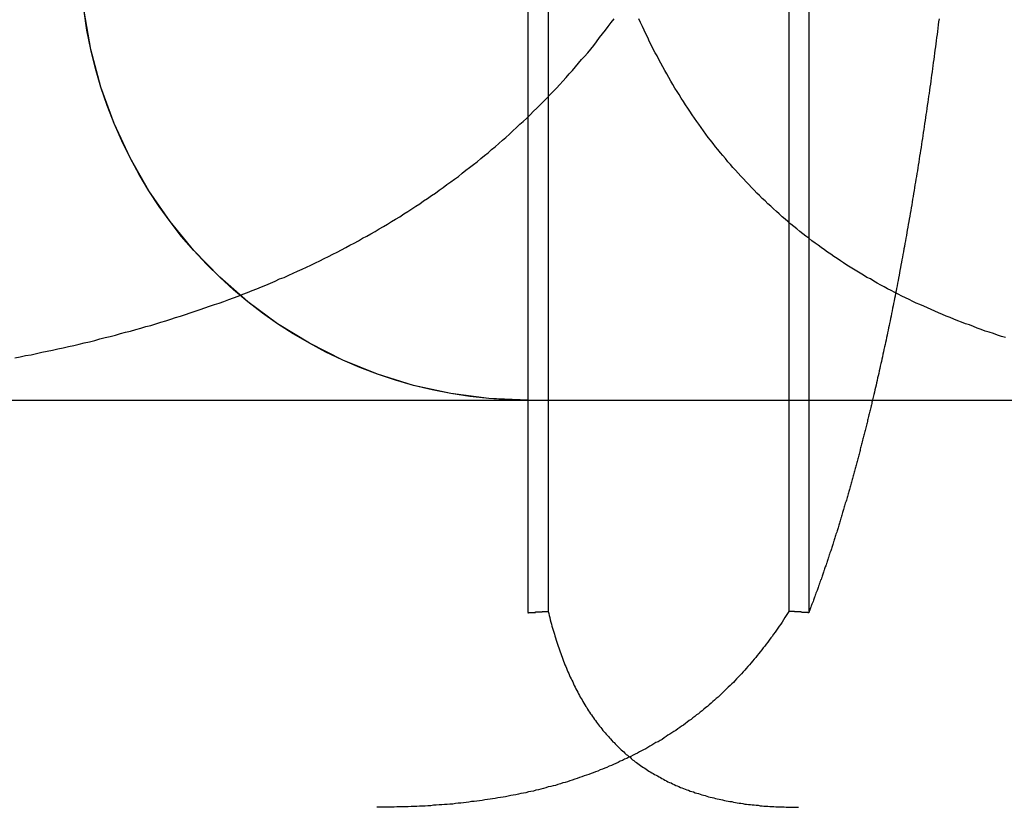
# Model space of a CAD drawing. Extents: x -130 to 130, y -316 to 248.
# Drawn here: x -7 to -5, y 130 to 132 of the extents above; entities that cross this region are included whole.
import ezdxf

# ---------------------------------------------------------------- set-up
doc = ezdxf.new("R2010")
doc.units = 0
doc.header["$LTSCALE"] = 20
doc.linetypes.add('VERDECKT', pattern=[0.375, 0.25, -0.125])
doc.layers.get('0').update_dxf_attribs({"linetype": 'CONTINUOUS'})
doc.layers.add('STEMPEL', color=3, linetype='CONTINUOUS')

# ---------------------------------------------------------------- blocks, each defined once
blk = doc.blocks.new('A$CF3659A4F')
at = {"color": 1, "linetype": 'VERDECKT', "extrusion": (0, 1, -2e-16)}
for p, q in [((-6, 120.86726), (-6, 118.47839)), ((-5.95047, 120.87407), (-5.95047, 118.48134)), ((-5.35884, 120.87407), (-5.35884, 118.48134)), ((-5.31039, 120.86726), (-5.31039, 118.47839))]:
    blk.add_line(p, q, dxfattribs=at)
at = {"color": 3, "linetype": 'CONTINUOUS', "extrusion": (0, 1, -2e-16)}
blk.add_line((-38.3622, 119), (38.05966, 119), dxfattribs=at)
at = {"color": 1}
for points in [[(-4.99025, 119.937, 0), (-4.99122, 119.93, 0), (-4.9922, 119.922, 0), (-4.99318, 119.914, 0), (-4.99417, 119.906, 0), (-4.99516, 119.899, 0), (-4.99615, 119.891, 0), (-4.99715, 119.883, 0), (-4.99816, 119.876, 0), (-4.99916, 119.868, 0), (-5.00017, 119.86, 0), (-5.00119, 119.853, 0), (-5.00221, 119.845, 0), (-5.00323, 119.837, 0), (-5.00425, 119.83, 0), (-5.00528, 119.822, 0), (-5.00632, 119.815, 0), (-5.00735, 119.807, 0), (-5.0084, 119.799, 0), (-5.00944, 119.792, 0), (-5.01049, 119.784, 0), (-5.01154, 119.777, 0), (-5.0126, 119.769, 0), (-5.01366, 119.762, 0), (-5.01472, 119.754, 0), (-5.01579, 119.747, 0), (-5.01686, 119.739, 0), (-5.01793, 119.732, 0), (-5.01901, 119.724, 0), (-5.02009, 119.717, 0), (-5.02118, 119.709, 0), (-5.02227, 119.702, 0), (-5.02336, 119.695, 0), (-5.02445, 119.687, 0), (-5.02555, 119.68, 0), (-5.02665, 119.672, 0), (-5.02776, 119.665, 0), (-5.02886, 119.658, 0), (-5.02998, 119.65, 0), (-5.03109, 119.643, 0), (-5.03221, 119.636, 0), (-5.03333, 119.629, 0), (-5.03445, 119.621, 0), (-5.03557, 119.614, 0), (-5.0367, 119.607, 0), (-5.03783, 119.6, 0), (-5.03897, 119.593, 0), (-5.0401, 119.585, 0), (-5.04124, 119.578, 0), (-5.04239, 119.571, 0), (-5.04353, 119.564, 0), (-5.04468, 119.557, 0), (-5.04583, 119.55, 0), (-5.04698, 119.543, 0), (-5.04813, 119.536, 0), (-5.04929, 119.529, 0), (-5.05045, 119.522, 0), (-5.05161, 119.515, 0), (-5.05278, 119.508, 0), (-5.05394, 119.501, 0), (-5.05511, 119.494, 0), (-5.05628, 119.487, 0), (-5.05745, 119.48, 0), (-5.05863, 119.473, 0), (-5.05981, 119.466, 0), (-5.06099, 119.459, 0), (-5.06217, 119.452, 0), (-5.06335, 119.445, 0), (-5.06453, 119.439, 0), (-5.06572, 119.432, 0), (-5.06691, 119.425, 0), (-5.0681, 119.418, 0), (-5.06929, 119.412, 0), (-5.07048, 119.405, 0), (-5.07168, 119.398, 0), (-5.07288, 119.392, 0), (-5.07407, 119.385, 0), (-5.07527, 119.378, 0), (-5.07648, 119.372, 0), (-5.07768, 119.365, 0), (-5.07888, 119.358, 0), (-5.08009, 119.352, 0), (-5.08129, 119.345, 0), (-5.0825, 119.339, 0), (-5.08371, 119.332, 0), (-5.08492, 119.326, 0), (-5.08613, 119.319, 0), (-5.08735, 119.313, 0), (-5.08856, 119.307, 0), (-5.08977, 119.3, 0), (-5.09099, 119.294, 0), (-5.09221, 119.288, 0), (-5.09343, 119.281, 0), (-5.09464, 119.275, 0), (-5.09586, 119.269, 0), (-5.09708, 119.263, 0), (-5.0983, 119.256, 0), (-5.09953, 119.25, 0), (-5.10075, 119.244, 0), (-5.10197, 119.238, 0), (-5.10319, 119.232, 0), (-5.10442, 119.226, 0), (-5.10564, 119.22, 0), (-5.10687, 119.213, 0), (-5.10809, 119.207, 0), (-5.10932, 119.201, 0), (-5.11055, 119.195, 0), (-5.11177, 119.189, 0), (-5.113, 119.184, 0), (-5.11423, 119.178, 0), (-5.11545, 119.172, 0), (-5.11669, 119.166, 0), (-5.11792, 119.16, 0), (-5.11917, 119.154, 0), (-5.12041, 119.148, 0), (-5.12167, 119.142, 0), (-5.12292, 119.137, 0), (-5.12419, 119.131, 0), (-5.12545, 119.125, 0), (-5.12672, 119.119, 0), (-5.128, 119.113, 0), (-5.12928, 119.107, 0), (-5.13057, 119.101, 0), (-5.13186, 119.095, 0), (-5.13316, 119.09, 0), (-5.13446, 119.084, 0), (-5.13577, 119.078, 0), (-5.13708, 119.072, 0), (-5.13839, 119.066, 0), (-5.13971, 119.06, 0), (-5.14104, 119.055, 0), (-5.14236, 119.049, 0), (-5.1437, 119.043, 0), (-5.14504, 119.037, 0), (-5.14638, 119.031, 0), (-5.14773, 119.026, 0), (-5.14908, 119.02, 0), (-5.15043, 119.014, 0)], [(-7.26069, 119.104, 0), (-7.24736, 119.107, 0), (-7.23405, 119.11, 0), (-7.22078, 119.112, 0), (-7.20755, 119.115, 0), (-7.19434, 119.118, 0), (-7.18117, 119.121, 0), (-7.16803, 119.123, 0), (-7.15493, 119.126, 0), (-7.14187, 119.129, 0), (-7.12886, 119.132, 0), (-7.11589, 119.135, 0), (-7.10296, 119.138, 0), (-7.09008, 119.141, 0), (-7.07723, 119.144, 0), (-7.06444, 119.147, 0), (-7.05168, 119.151, 0), (-7.03897, 119.154, 0), (-7.0263, 119.157, 0), (-7.01367, 119.16, 0), (-7.00109, 119.164, 0), (-6.98855, 119.167, 0), (-6.97605, 119.17, 0), (-6.9636, 119.174, 0), (-6.95119, 119.177, 0), (-6.93882, 119.181, 0), (-6.9265, 119.184, 0), (-6.91422, 119.188, 0), (-6.90198, 119.192, 0), (-6.88979, 119.195, 0), (-6.87764, 119.199, 0), (-6.86553, 119.203, 0), (-6.85347, 119.207, 0), (-6.84144, 119.211, 0), (-6.82947, 119.215, 0), (-6.81753, 119.219, 0), (-6.80564, 119.223, 0), (-6.79379, 119.227, 0), (-6.78198, 119.231, 0), (-6.77022, 119.235, 0), (-6.7585, 119.239, 0), (-6.74683, 119.243, 0), (-6.73519, 119.248, 0), (-6.7236, 119.252, 0), (-6.71206, 119.256, 0), (-6.70055, 119.261, 0), (-6.68909, 119.265, 0), (-6.67768, 119.27, 0), (-6.6663, 119.274, 0), (-6.65497, 119.279, 0), (-6.64368, 119.283, 0), (-6.63244, 119.288, 0), (-6.62123, 119.293, 0), (-6.61008, 119.298, 0), (-6.59896, 119.302, 0), (-6.58789, 119.307, 0), (-6.57686, 119.312, 0), (-6.56587, 119.317, 0), (-6.55493, 119.322, 0), (-6.54403, 119.327, 0), (-6.53317, 119.332, 0), (-6.52236, 119.338, 0), (-6.51159, 119.343, 0), (-6.50086, 119.348, 0), (-6.49018, 119.353, 0), (-6.47954, 119.359, 0), (-6.46894, 119.364, 0), (-6.45838, 119.37, 0), (-6.44787, 119.375, 0), (-6.4374, 119.381, 0), (-6.42698, 119.386, 0), (-6.41659, 119.392, 0), (-6.40625, 119.398, 0), (-6.39596, 119.403, 0), (-6.3857, 119.409, 0), (-6.37549, 119.415, 0), (-6.36533, 119.421, 0), (-6.3552, 119.427, 0), (-6.34512, 119.433, 0), (-6.33508, 119.439, 0), (-6.32509, 119.445, 0), (-6.31514, 119.451, 0), (-6.30523, 119.458, 0), (-6.29536, 119.464, 0), (-6.28554, 119.47, 0), (-6.27576, 119.477, 0), (-6.26602, 119.483, 0), (-6.25633, 119.49, 0), (-6.24668, 119.496, 0), (-6.23707, 119.503, 0), (-6.22751, 119.509, 0), (-6.21799, 119.516, 0), (-6.20851, 119.523, 0), (-6.19907, 119.53, 0), (-6.18968, 119.537, 0), (-6.18033, 119.543, 0), (-6.17103, 119.55, 0), (-6.16176, 119.558, 0), (-6.15254, 119.565, 0), (-6.14337, 119.572, 0), (-6.13423, 119.579, 0), (-6.12514, 119.586, 0), (-6.11609, 119.594, 0), (-6.10709, 119.601, 0), (-6.09813, 119.608, 0), (-6.08923, 119.616, 0), (-6.08037, 119.623, 0), (-6.07158, 119.631, 0), (-6.06283, 119.639, 0), (-6.05413, 119.646, 0), (-6.04549, 119.654, 0), (-6.0369, 119.662, 0), (-6.02836, 119.67, 0), (-6.01988, 119.678, 0), (-6.01144, 119.685, 0), (-6.00306, 119.693, 0), (-5.99473, 119.701, 0), (-5.98645, 119.71, 0), (-5.97822, 119.718, 0), (-5.97004, 119.726, 0), (-5.96191, 119.734, 0), (-5.95383, 119.742, 0), (-5.94581, 119.751, 0), (-5.93783, 119.759, 0), (-5.9299, 119.767, 0), (-5.92202, 119.776, 0), (-5.9142, 119.784, 0), (-5.90642, 119.793, 0), (-5.89869, 119.802, 0), (-5.89101, 119.81, 0), (-5.88338, 119.819, 0), (-5.87579, 119.828, 0), (-5.86826, 119.837, 0), (-5.86078, 119.845, 0), (-5.85334, 119.854, 0), (-5.84595, 119.863, 0), (-5.83861, 119.872, 0), (-5.83132, 119.881, 0), (-5.82407, 119.891, 0), (-5.81688, 119.9, 0), (-5.80973, 119.909, 0), (-5.80262, 119.918, 0), (-5.79557, 119.928, 0), (-5.78856, 119.937, 0)], [(-4.8268, 119.154, 0), (-4.83685, 119.157, 0), (-4.84686, 119.16, 0), (-4.85682, 119.164, 0), (-4.86672, 119.167, 0), (-4.87659, 119.17, 0), (-4.8864, 119.174, 0), (-4.89617, 119.177, 0), (-4.90589, 119.181, 0), (-4.91556, 119.185, 0), (-4.92518, 119.188, 0), (-4.93476, 119.192, 0), (-4.94429, 119.195, 0), (-4.95377, 119.199, 0), (-4.96321, 119.203, 0), (-4.9726, 119.207, 0), (-4.98194, 119.211, 0), (-4.99124, 119.215, 0), (-5.00048, 119.219, 0), (-5.00968, 119.223, 0), (-5.01884, 119.227, 0), (-5.02794, 119.231, 0), (-5.037, 119.235, 0), (-5.04602, 119.239, 0), (-5.05498, 119.243, 0), (-5.0639, 119.248, 0), (-5.07278, 119.252, 0), (-5.0816, 119.256, 0), (-5.09038, 119.261, 0), (-5.09912, 119.265, 0), (-5.1078, 119.27, 0), (-5.11644, 119.274, 0), (-5.12504, 119.279, 0), (-5.13358, 119.283, 0), (-5.14208, 119.288, 0), (-5.15054, 119.293, 0), (-5.15895, 119.298, 0), (-5.16731, 119.302, 0), (-5.17562, 119.307, 0), (-5.18389, 119.312, 0), (-5.19212, 119.317, 0), (-5.2003, 119.322, 0), (-5.20843, 119.327, 0), (-5.21651, 119.332, 0), (-5.22455, 119.338, 0), (-5.23255, 119.343, 0), (-5.24049, 119.348, 0), (-5.2484, 119.353, 0), (-5.25625, 119.359, 0), (-5.26406, 119.364, 0), (-5.27183, 119.37, 0), (-5.27954, 119.375, 0), (-5.28722, 119.381, 0), (-5.29485, 119.386, 0), (-5.30243, 119.392, 0), (-5.30996, 119.398, 0), (-5.31746, 119.403, 0), (-5.3249, 119.409, 0), (-5.3323, 119.415, 0), (-5.33966, 119.421, 0), (-5.34697, 119.427, 0), (-5.35423, 119.433, 0), (-5.36145, 119.439, 0), (-5.36862, 119.445, 0), (-5.37575, 119.451, 0), (-5.38284, 119.458, 0), (-5.38987, 119.464, 0), (-5.39687, 119.47, 0), (-5.40382, 119.477, 0), (-5.41072, 119.483, 0), (-5.41758, 119.49, 0), (-5.42439, 119.496, 0), (-5.43116, 119.503, 0), (-5.43789, 119.509, 0), (-5.44456, 119.516, 0), (-5.4512, 119.523, 0), (-5.45779, 119.53, 0), (-5.46433, 119.537, 0), (-5.47084, 119.544, 0), (-5.47729, 119.551, 0), (-5.4837, 119.558, 0), (-5.49007, 119.565, 0), (-5.49639, 119.572, 0), (-5.50267, 119.579, 0), (-5.50891, 119.586, 0), (-5.5151, 119.594, 0), (-5.52124, 119.601, 0), (-5.52734, 119.608, 0), (-5.53339, 119.616, 0), (-5.53939, 119.623, 0), (-5.54533, 119.631, 0), (-5.55123, 119.639, 0), (-5.55708, 119.646, 0), (-5.56287, 119.654, 0), (-5.56862, 119.662, 0), (-5.57432, 119.67, 0), (-5.57997, 119.678, 0), (-5.58557, 119.685, 0), (-5.59112, 119.693, 0), (-5.59662, 119.701, 0), (-5.60207, 119.71, 0), (-5.60748, 119.718, 0), (-5.61284, 119.726, 0), (-5.61815, 119.734, 0), (-5.62341, 119.742, 0), (-5.62863, 119.751, 0), (-5.63379, 119.759, 0), (-5.63892, 119.767, 0), (-5.64399, 119.776, 0), (-5.64902, 119.784, 0), (-5.654, 119.793, 0), (-5.65894, 119.802, 0), (-5.66383, 119.81, 0), (-5.66867, 119.819, 0), (-5.67347, 119.828, 0), (-5.67822, 119.837, 0), (-5.68293, 119.846, 0), (-5.6876, 119.854, 0), (-5.69221, 119.863, 0), (-5.69679, 119.872, 0), (-5.70132, 119.881, 0), (-5.70581, 119.891, 0), (-5.71025, 119.9, 0), (-5.71465, 119.909, 0), (-5.719, 119.918, 0), (-5.72331, 119.928, 0), (-5.72758, 119.937, 0)], [(-5.15043, 119.014, 0), (-5.15118, 119.011, 0), (-5.15192, 119.008, 0), (-5.15267, 119.004, 0), (-5.15342, 119.001, 0), (-5.15417, 118.998, 0), (-5.15492, 118.995, 0), (-5.15567, 118.992, 0), (-5.15642, 118.989, 0), (-5.15718, 118.986, 0), (-5.15793, 118.982, 0), (-5.15869, 118.979, 0), (-5.15945, 118.976, 0), (-5.16021, 118.973, 0), (-5.16097, 118.97, 0), (-5.16173, 118.967, 0), (-5.16249, 118.964, 0), (-5.16326, 118.96, 0), (-5.16402, 118.957, 0), (-5.16479, 118.954, 0), (-5.16556, 118.951, 0), (-5.16633, 118.948, 0), (-5.1671, 118.945, 0), (-5.16787, 118.942, 0), (-5.16865, 118.939, 0), (-5.16942, 118.936, 0), (-5.1702, 118.932, 0), (-5.17097, 118.929, 0), (-5.17175, 118.926, 0), (-5.17253, 118.923, 0), (-5.17331, 118.92, 0), (-5.17409, 118.917, 0), (-5.17488, 118.914, 0), (-5.17566, 118.911, 0), (-5.17644, 118.908, 0), (-5.17723, 118.905, 0), (-5.17802, 118.902, 0), (-5.17881, 118.898, 0), (-5.1796, 118.895, 0), (-5.18039, 118.892, 0), (-5.18118, 118.889, 0), (-5.18197, 118.886, 0), (-5.18277, 118.883, 0), (-5.18356, 118.88, 0), (-5.18436, 118.877, 0), (-5.18516, 118.874, 0), (-5.18596, 118.871, 0), (-5.18676, 118.868, 0), (-5.18756, 118.865, 0), (-5.18836, 118.862, 0), (-5.18916, 118.859, 0), (-5.18997, 118.856, 0), (-5.19077, 118.853, 0), (-5.19158, 118.85, 0), (-5.19239, 118.847, 0), (-5.19319, 118.844, 0), (-5.194, 118.841, 0), (-5.19481, 118.838, 0), (-5.19563, 118.835, 0), (-5.19644, 118.832, 0), (-5.19725, 118.829, 0), (-5.19807, 118.826, 0), (-5.19888, 118.823, 0), (-5.1997, 118.82, 0), (-5.20052, 118.817, 0), (-5.20134, 118.814, 0), (-5.20216, 118.811, 0), (-5.20298, 118.808, 0), (-5.2038, 118.805, 0), (-5.20462, 118.802, 0), (-5.20544, 118.799, 0), (-5.20627, 118.796, 0), (-5.20709, 118.793, 0), (-5.20792, 118.79, 0), (-5.20875, 118.787, 0), (-5.20958, 118.784, 0), (-5.2104, 118.781, 0), (-5.21123, 118.778, 0), (-5.21207, 118.776, 0), (-5.2129, 118.773, 0), (-5.21373, 118.77, 0), (-5.21456, 118.767, 0), (-5.2154, 118.764, 0), (-5.21623, 118.761, 0), (-5.21707, 118.758, 0), (-5.21791, 118.755, 0), (-5.21875, 118.752, 0), (-5.21959, 118.749, 0), (-5.22043, 118.747, 0), (-5.22127, 118.744, 0), (-5.22211, 118.741, 0), (-5.22295, 118.738, 0), (-5.22379, 118.735, 0), (-5.22464, 118.732, 0), (-5.22548, 118.729, 0), (-5.22633, 118.727, 0), (-5.22718, 118.724, 0), (-5.22802, 118.721, 0), (-5.22887, 118.718, 0), (-5.22972, 118.715, 0), (-5.23057, 118.712, 0), (-5.23142, 118.71, 0), (-5.23227, 118.707, 0), (-5.23312, 118.704, 0), (-5.23398, 118.701, 0), (-5.23483, 118.698, 0), (-5.23569, 118.696, 0), (-5.23654, 118.693, 0), (-5.2374, 118.69, 0), (-5.23825, 118.687, 0), (-5.23911, 118.684, 0), (-5.23997, 118.682, 0), (-5.24083, 118.679, 0), (-5.24169, 118.676, 0), (-5.24255, 118.673, 0), (-5.24341, 118.671, 0), (-5.24427, 118.668, 0), (-5.24514, 118.665, 0), (-5.246, 118.662, 0), (-5.24686, 118.66, 0), (-5.24773, 118.657, 0), (-5.24859, 118.654, 0), (-5.24946, 118.652, 0), (-5.25033, 118.649, 0), (-5.25119, 118.646, 0), (-5.25206, 118.643, 0), (-5.25293, 118.641, 0), (-5.2538, 118.638, 0), (-5.25467, 118.635, 0), (-5.25554, 118.633, 0), (-5.25641, 118.63, 0), (-5.25728, 118.627, 0), (-5.25815, 118.625, 0), (-5.25903, 118.622, 0), (-5.2599, 118.62, 0), (-5.26077, 118.617, 0), (-5.26165, 118.614, 0), (-5.26252, 118.612, 0), (-5.2634, 118.609, 0), (-5.26428, 118.606, 0), (-5.26515, 118.604, 0), (-5.26603, 118.601, 0), (-5.26691, 118.599, 0), (-5.26779, 118.596, 0), (-5.26866, 118.593, 0), (-5.26954, 118.591, 0), (-5.27042, 118.588, 0), (-5.2713, 118.586, 0), (-5.27218, 118.583, 0), (-5.27306, 118.581, 0), (-5.27395, 118.578, 0), (-5.27483, 118.575, 0), (-5.27571, 118.573, 0), (-5.27659, 118.57, 0), (-5.27748, 118.568, 0), (-5.27836, 118.565, 0), (-5.27924, 118.563, 0), (-5.28013, 118.56, 0), (-5.28101, 118.558, 0), (-5.2819, 118.555, 0), (-5.28279, 118.553, 0), (-5.28367, 118.55, 0), (-5.28456, 118.548, 0), (-5.28544, 118.545, 0), (-5.28633, 118.543, 0), (-5.28722, 118.54, 0), (-5.28811, 118.538, 0), (-5.289, 118.535, 0), (-5.28988, 118.533, 0), (-5.29077, 118.531, 0), (-5.29166, 118.528, 0), (-5.29255, 118.526, 0), (-5.29344, 118.523, 0), (-5.29433, 118.521, 0), (-5.29522, 118.518, 0), (-5.29611, 118.516, 0), (-5.297, 118.514, 0), (-5.29789, 118.511, 0), (-5.29879, 118.509, 0), (-5.29968, 118.506, 0), (-5.30057, 118.504, 0), (-5.30146, 118.502, 0), (-5.30235, 118.499, 0), (-5.30325, 118.497, 0), (-5.30414, 118.495, 0), (-5.30503, 118.492, 0), (-5.30592, 118.49, 0), (-5.30682, 118.488, 0), (-5.30771, 118.485, 0), (-5.30861, 118.483, 0), (-5.3095, 118.481, 0), (-5.31039, 118.478, 0)], [(-5.35884, 118.481, 0), (-5.36217, 118.476, 0), (-5.36552, 118.471, 0), (-5.36889, 118.466, 0), (-5.37228, 118.461, 0), (-5.37569, 118.455, 0), (-5.37913, 118.45, 0), (-5.38258, 118.445, 0), (-5.38605, 118.44, 0), (-5.38954, 118.435, 0), (-5.39305, 118.43, 0), (-5.39658, 118.425, 0), (-5.40013, 118.42, 0), (-5.4037, 118.416, 0), (-5.40729, 118.411, 0), (-5.4109, 118.406, 0), (-5.41453, 118.401, 0), (-5.41819, 118.396, 0), (-5.42186, 118.392, 0), (-5.42555, 118.387, 0), (-5.42927, 118.382, 0), (-5.433, 118.378, 0), (-5.43675, 118.373, 0), (-5.44053, 118.368, 0), (-5.44432, 118.364, 0), (-5.44814, 118.359, 0), (-5.45198, 118.355, 0), (-5.45583, 118.35, 0), (-5.45971, 118.346, 0), (-5.46361, 118.341, 0), (-5.46753, 118.337, 0), (-5.47147, 118.333, 0), (-5.47543, 118.328, 0), (-5.47941, 118.324, 0), (-5.48341, 118.32, 0), (-5.48743, 118.316, 0), (-5.49148, 118.311, 0), (-5.49554, 118.307, 0), (-5.49963, 118.303, 0), (-5.50373, 118.299, 0), (-5.50786, 118.295, 0), (-5.51201, 118.291, 0), (-5.51618, 118.287, 0), (-5.52037, 118.283, 0), (-5.52458, 118.279, 0), (-5.52882, 118.275, 0), (-5.53307, 118.271, 0), (-5.53735, 118.267, 0), (-5.54164, 118.263, 0), (-5.54596, 118.26, 0), (-5.5503, 118.256, 0), (-5.55466, 118.252, 0), (-5.55904, 118.248, 0), (-5.56345, 118.245, 0), (-5.56787, 118.241, 0), (-5.57232, 118.237, 0), (-5.57679, 118.234, 0), (-5.58128, 118.23, 0), (-5.58579, 118.227, 0), (-5.59032, 118.223, 0), (-5.59487, 118.22, 0), (-5.59945, 118.216, 0), (-5.60405, 118.213, 0), (-5.60867, 118.209, 0), (-5.61331, 118.206, 0), (-5.61797, 118.202, 0), (-5.62265, 118.199, 0), (-5.62736, 118.196, 0), (-5.63209, 118.193, 0), (-5.63684, 118.189, 0), (-5.64161, 118.186, 0), (-5.6464, 118.183, 0), (-5.65122, 118.18, 0), (-5.65606, 118.177, 0), (-5.66092, 118.174, 0), (-5.6658, 118.171, 0), (-5.6707, 118.167, 0), (-5.67563, 118.164, 0), (-5.68058, 118.161, 0), (-5.68555, 118.159, 0), (-5.69054, 118.156, 0), (-5.69556, 118.153, 0), (-5.70059, 118.15, 0), (-5.70565, 118.147, 0), (-5.71073, 118.144, 0), (-5.71584, 118.141, 0), (-5.72096, 118.139, 0), (-5.72611, 118.136, 0), (-5.73129, 118.133, 0), (-5.73648, 118.131, 0), (-5.7417, 118.128, 0), (-5.74694, 118.125, 0), (-5.7522, 118.123, 0), (-5.75748, 118.12, 0), (-5.76279, 118.118, 0), (-5.76812, 118.115, 0), (-5.77347, 118.113, 0), (-5.77885, 118.11, 0), (-5.78424, 118.108, 0), (-5.78966, 118.105, 0), (-5.79511, 118.103, 0), (-5.80057, 118.101, 0), (-5.80606, 118.098, 0), (-5.81157, 118.096, 0), (-5.81711, 118.094, 0), (-5.82267, 118.092, 0), (-5.82825, 118.089, 0), (-5.83385, 118.087, 0), (-5.83948, 118.085, 0), (-5.84513, 118.083, 0), (-5.8508, 118.081, 0), (-5.8565, 118.079, 0), (-5.86222, 118.077, 0), (-5.86795, 118.075, 0), (-5.87371, 118.073, 0), (-5.87948, 118.071, 0), (-5.88527, 118.069, 0), (-5.89108, 118.067, 0), (-5.89691, 118.065, 0), (-5.90276, 118.063, 0), (-5.90862, 118.061, 0), (-5.91451, 118.06, 0), (-5.92041, 118.058, 0), (-5.92633, 118.056, 0), (-5.93228, 118.054, 0), (-5.93823, 118.053, 0), (-5.94421, 118.051, 0), (-5.95021, 118.05, 0), (-5.95622, 118.048, 0), (-5.96226, 118.046, 0), (-5.96831, 118.045, 0), (-5.97438, 118.043, 0), (-5.98047, 118.042, 0), (-5.98657, 118.04, 0), (-5.9927, 118.039, 0), (-5.99884, 118.038, 0), (-6.00501, 118.036, 0), (-6.01119, 118.035, 0), (-6.01738, 118.034, 0), (-6.0236, 118.032, 0), (-6.02984, 118.031, 0), (-6.03609, 118.03, 0), (-6.04236, 118.029, 0), (-6.04865, 118.027, 0), (-6.05496, 118.026, 0), (-6.06129, 118.025, 0), (-6.06763, 118.024, 0), (-6.07399, 118.023, 0), (-6.08037, 118.022, 0), (-6.08677, 118.021, 0), (-6.09319, 118.02, 0), (-6.09962, 118.019, 0), (-6.10608, 118.018, 0), (-6.11255, 118.017, 0), (-6.11903, 118.016, 0), (-6.12554, 118.015, 0), (-6.13207, 118.014, 0), (-6.13861, 118.014, 0), (-6.14517, 118.013, 0), (-6.15175, 118.012, 0), (-6.15834, 118.011, 0), (-6.16496, 118.01, 0), (-6.17159, 118.01, 0), (-6.17824, 118.009, 0), (-6.18491, 118.008, 0), (-6.19159, 118.008, 0), (-6.19829, 118.007, 0), (-6.20501, 118.007, 0), (-6.21175, 118.006, 0), (-6.21851, 118.006, 0), (-6.22528, 118.005, 0), (-6.23207, 118.005, 0), (-6.23888, 118.004, 0), (-6.24571, 118.004, 0), (-6.25255, 118.003, 0), (-6.25941, 118.003, 0), (-6.26629, 118.003, 0), (-6.27319, 118.002, 0), (-6.2801, 118.002, 0), (-6.28703, 118.002, 0), (-6.29398, 118.001, 0), (-6.30095, 118.001, 0), (-6.30793, 118.001, 0), (-6.31493, 118.001, 0), (-6.32195, 118.001, 0), (-6.32899, 118, 0), (-6.33604, 118, 0), (-6.34311, 118, 0), (-6.3502, 118, 0), (-6.35731, 118, 0), (-6.36443, 118, 0), (-6.37157, 118, 0)], [(-6, 118.478, 0), (-5.99961, 118.478, 0), (-5.99922, 118.478, 0), (-5.99883, 118.478, 0), (-5.99844, 118.478, 0), (-5.99805, 118.479, 0), (-5.99766, 118.479, 0), (-5.99727, 118.479, 0), (-5.99688, 118.479, 0), (-5.99649, 118.479, 0), (-5.9961, 118.479, 0), (-5.99571, 118.479, 0), (-5.99532, 118.479, 0), (-5.99493, 118.479, 0), (-5.99454, 118.479, 0), (-5.99415, 118.479, 0), (-5.99376, 118.479, 0), (-5.99337, 118.479, 0), (-5.99298, 118.479, 0), (-5.99259, 118.479, 0), (-5.9922, 118.479, 0), (-5.99181, 118.479, 0), (-5.99142, 118.479, 0), (-5.99103, 118.479, 0), (-5.99064, 118.479, 0), (-5.99025, 118.479, 0), (-5.98986, 118.479, 0), (-5.98947, 118.479, 0), (-5.98908, 118.479, 0), (-5.98869, 118.479, 0), (-5.9883, 118.479, 0), (-5.98791, 118.479, 0), (-5.98752, 118.479, 0), (-5.98713, 118.479, 0), (-5.98674, 118.479, 0), (-5.98635, 118.479, 0), (-5.98596, 118.479, 0), (-5.98557, 118.479, 0), (-5.98518, 118.479, 0), (-5.98479, 118.479, 0), (-5.9844, 118.479, 0), (-5.98401, 118.479, 0), (-5.98362, 118.479, 0), (-5.98323, 118.479, 0), (-5.98284, 118.479, 0), (-5.98245, 118.479, 0), (-5.98206, 118.479, 0), (-5.98167, 118.479, 0), (-5.98128, 118.48, 0), (-5.98089, 118.48, 0), (-5.9805, 118.48, 0), (-5.98011, 118.48, 0), (-5.97972, 118.48, 0), (-5.97933, 118.48, 0), (-5.97894, 118.48, 0), (-5.97855, 118.48, 0), (-5.97816, 118.48, 0), (-5.97777, 118.48, 0), (-5.97738, 118.48, 0), (-5.97699, 118.48, 0), (-5.9766, 118.48, 0), (-5.97621, 118.48, 0), (-5.97582, 118.48, 0), (-5.97543, 118.48, 0), (-5.97504, 118.48, 0), (-5.97465, 118.48, 0), (-5.97426, 118.48, 0), (-5.97387, 118.48, 0), (-5.97348, 118.48, 0), (-5.97309, 118.48, 0), (-5.9727, 118.48, 0), (-5.97231, 118.48, 0), (-5.97192, 118.48, 0), (-5.97153, 118.48, 0), (-5.97114, 118.48, 0), (-5.97075, 118.48, 0), (-5.97036, 118.48, 0), (-5.96997, 118.48, 0), (-5.96958, 118.48, 0), (-5.96919, 118.48, 0), (-5.9688, 118.48, 0), (-5.96841, 118.48, 0), (-5.96802, 118.48, 0), (-5.96763, 118.48, 0), (-5.96724, 118.48, 0), (-5.96685, 118.48, 0), (-5.96646, 118.48, 0), (-5.96607, 118.48, 0), (-5.96568, 118.48, 0), (-5.96529, 118.48, 0), (-5.9649, 118.48, 0), (-5.96451, 118.481, 0), (-5.96412, 118.481, 0), (-5.96373, 118.481, 0), (-5.96334, 118.481, 0), (-5.96295, 118.481, 0), (-5.96256, 118.481, 0), (-5.96217, 118.481, 0), (-5.96178, 118.481, 0), (-5.96139, 118.481, 0), (-5.961, 118.481, 0), (-5.96061, 118.481, 0), (-5.96022, 118.481, 0), (-5.95983, 118.481, 0), (-5.95944, 118.481, 0), (-5.95905, 118.481, 0), (-5.95866, 118.481, 0), (-5.95827, 118.481, 0), (-5.95788, 118.481, 0), (-5.95749, 118.481, 0), (-5.9571, 118.481, 0), (-5.95671, 118.481, 0), (-5.95632, 118.481, 0), (-5.95593, 118.481, 0), (-5.95554, 118.481, 0), (-5.95515, 118.481, 0), (-5.95476, 118.481, 0), (-5.95437, 118.481, 0), (-5.95398, 118.481, 0), (-5.95359, 118.481, 0), (-5.9532, 118.481, 0), (-5.95281, 118.481, 0), (-5.95242, 118.481, 0), (-5.95203, 118.481, 0), (-5.95164, 118.481, 0), (-5.95125, 118.481, 0), (-5.95086, 118.481, 0), (-5.95047, 118.481, 0)], [(-5.95047, 118.481, 0), (-5.94918, 118.476, 0), (-5.94787, 118.471, 0), (-5.94654, 118.466, 0), (-5.9452, 118.461, 0), (-5.94383, 118.455, 0), (-5.94245, 118.45, 0), (-5.94105, 118.445, 0), (-5.93963, 118.44, 0), (-5.93819, 118.435, 0), (-5.93674, 118.43, 0), (-5.93526, 118.425, 0), (-5.93377, 118.421, 0), (-5.93226, 118.416, 0), (-5.93072, 118.411, 0), (-5.92917, 118.406, 0), (-5.92761, 118.401, 0), (-5.92602, 118.396, 0), (-5.92441, 118.392, 0), (-5.92278, 118.387, 0), (-5.92114, 118.382, 0), (-5.91947, 118.378, 0), (-5.91779, 118.373, 0), (-5.91609, 118.369, 0), (-5.91436, 118.364, 0), (-5.91262, 118.359, 0), (-5.91086, 118.355, 0), (-5.90908, 118.35, 0), (-5.90728, 118.346, 0), (-5.90546, 118.342, 0), (-5.90362, 118.337, 0), (-5.90176, 118.333, 0), (-5.89989, 118.329, 0), (-5.89799, 118.324, 0), (-5.89607, 118.32, 0), (-5.89413, 118.316, 0), (-5.89217, 118.312, 0), (-5.8902, 118.308, 0), (-5.8882, 118.303, 0), (-5.88618, 118.299, 0), (-5.88414, 118.295, 0), (-5.88209, 118.291, 0), (-5.88001, 118.287, 0), (-5.87791, 118.283, 0), (-5.87579, 118.279, 0), (-5.87365, 118.275, 0), (-5.87149, 118.271, 0), (-5.86932, 118.267, 0), (-5.86712, 118.264, 0), (-5.8649, 118.26, 0), (-5.86265, 118.256, 0), (-5.86039, 118.252, 0), (-5.85811, 118.248, 0), (-5.85581, 118.245, 0), (-5.85348, 118.241, 0), (-5.85114, 118.237, 0), (-5.84877, 118.234, 0), (-5.84639, 118.23, 0), (-5.84398, 118.227, 0), (-5.84155, 118.223, 0), (-5.8391, 118.22, 0), (-5.83663, 118.216, 0), (-5.83414, 118.213, 0), (-5.83163, 118.209, 0), (-5.8291, 118.206, 0), (-5.82654, 118.203, 0), (-5.82397, 118.199, 0), (-5.82137, 118.196, 0), (-5.81875, 118.193, 0), (-5.81611, 118.189, 0), (-5.81345, 118.186, 0), (-5.81077, 118.183, 0), (-5.80806, 118.18, 0), (-5.80533, 118.177, 0), (-5.80259, 118.174, 0), (-5.79982, 118.171, 0), (-5.79702, 118.168, 0), (-5.79421, 118.164, 0), (-5.79137, 118.161, 0), (-5.78852, 118.159, 0), (-5.78564, 118.156, 0), (-5.78274, 118.153, 0), (-5.77981, 118.15, 0), (-5.77687, 118.147, 0), (-5.7739, 118.144, 0), (-5.77091, 118.141, 0), (-5.7679, 118.139, 0), (-5.76486, 118.136, 0), (-5.7618, 118.133, 0), (-5.75873, 118.13, 0), (-5.75562, 118.128, 0), (-5.7525, 118.125, 0), (-5.74935, 118.123, 0), (-5.74618, 118.12, 0), (-5.74299, 118.117, 0), (-5.73978, 118.115, 0), (-5.73654, 118.112, 0), (-5.73328, 118.11, 0), (-5.72999, 118.108, 0), (-5.72669, 118.105, 0), (-5.72336, 118.103, 0), (-5.72001, 118.1, 0), (-5.71663, 118.098, 0), (-5.71323, 118.096, 0), (-5.70982, 118.094, 0), (-5.70638, 118.091, 0), (-5.70292, 118.089, 0), (-5.69944, 118.087, 0), (-5.69594, 118.085, 0), (-5.69242, 118.083, 0), (-5.68888, 118.081, 0), (-5.68532, 118.079, 0), (-5.68174, 118.077, 0), (-5.67814, 118.075, 0), (-5.67451, 118.073, 0), (-5.67087, 118.071, 0), (-5.66721, 118.069, 0), (-5.66352, 118.067, 0), (-5.65982, 118.065, 0), (-5.6561, 118.063, 0), (-5.65235, 118.061, 0), (-5.64859, 118.06, 0), (-5.6448, 118.058, 0), (-5.641, 118.056, 0), (-5.63717, 118.054, 0), (-5.63333, 118.053, 0), (-5.62946, 118.051, 0), (-5.62558, 118.049, 0), (-5.62167, 118.048, 0), (-5.61774, 118.046, 0), (-5.6138, 118.045, 0), (-5.60983, 118.043, 0), (-5.60584, 118.042, 0), (-5.60183, 118.04, 0), (-5.59781, 118.039, 0), (-5.59376, 118.038, 0), (-5.58969, 118.036, 0), (-5.5856, 118.035, 0), (-5.58149, 118.034, 0), (-5.57737, 118.032, 0), (-5.57322, 118.031, 0), (-5.56905, 118.03, 0), (-5.56486, 118.029, 0), (-5.56065, 118.027, 0), (-5.55642, 118.026, 0), (-5.55217, 118.025, 0), (-5.5479, 118.024, 0), (-5.54361, 118.023, 0), (-5.5393, 118.022, 0), (-5.53497, 118.021, 0), (-5.53062, 118.02, 0), (-5.52625, 118.019, 0), (-5.52186, 118.018, 0), (-5.51745, 118.017, 0), (-5.51302, 118.016, 0), (-5.50857, 118.015, 0), (-5.5041, 118.014, 0), (-5.49961, 118.014, 0), (-5.4951, 118.013, 0), (-5.49057, 118.012, 0), (-5.48602, 118.011, 0), (-5.48145, 118.01, 0), (-5.47686, 118.01, 0), (-5.47225, 118.009, 0), (-5.46762, 118.008, 0), (-5.46297, 118.008, 0), (-5.45831, 118.007, 0), (-5.45362, 118.007, 0), (-5.44891, 118.006, 0), (-5.44418, 118.006, 0), (-5.43943, 118.005, 0), (-5.43466, 118.005, 0), (-5.42987, 118.004, 0), (-5.42506, 118.004, 0), (-5.42023, 118.003, 0), (-5.41538, 118.003, 0), (-5.41051, 118.003, 0), (-5.40563, 118.002, 0), (-5.40072, 118.002, 0), (-5.39579, 118.002, 0), (-5.39084, 118.001, 0), (-5.38587, 118.001, 0), (-5.38089, 118.001, 0), (-5.37588, 118.001, 0), (-5.37085, 118.001, 0), (-5.36581, 118, 0), (-5.36074, 118, 0), (-5.35565, 118, 0), (-5.35055, 118, 0), (-5.34542, 118, 0), (-5.34028, 118, 0), (-5.33511, 118, 0)], [(-5.31039, 118.478, 0), (-5.31077, 118.478, 0), (-5.31116, 118.478, 0), (-5.31154, 118.478, 0), (-5.31192, 118.478, 0), (-5.3123, 118.479, 0), (-5.31268, 118.479, 0), (-5.31306, 118.479, 0), (-5.31344, 118.479, 0), (-5.31383, 118.479, 0), (-5.31421, 118.479, 0), (-5.31459, 118.479, 0), (-5.31497, 118.479, 0), (-5.31535, 118.479, 0), (-5.31573, 118.479, 0), (-5.31611, 118.479, 0), (-5.3165, 118.479, 0), (-5.31688, 118.479, 0), (-5.31726, 118.479, 0), (-5.31764, 118.479, 0), (-5.31802, 118.479, 0), (-5.3184, 118.479, 0), (-5.31879, 118.479, 0), (-5.31917, 118.479, 0), (-5.31955, 118.479, 0), (-5.31993, 118.479, 0), (-5.32031, 118.479, 0), (-5.32069, 118.479, 0), (-5.32107, 118.479, 0), (-5.32146, 118.479, 0), (-5.32184, 118.479, 0), (-5.32222, 118.479, 0), (-5.3226, 118.479, 0), (-5.32298, 118.479, 0), (-5.32336, 118.479, 0), (-5.32374, 118.479, 0), (-5.32413, 118.479, 0), (-5.32451, 118.479, 0), (-5.32489, 118.479, 0), (-5.32527, 118.479, 0), (-5.32565, 118.479, 0), (-5.32603, 118.479, 0), (-5.32641, 118.479, 0), (-5.3268, 118.479, 0), (-5.32718, 118.479, 0), (-5.32756, 118.479, 0), (-5.32794, 118.479, 0), (-5.32832, 118.479, 0), (-5.3287, 118.48, 0), (-5.32908, 118.48, 0), (-5.32947, 118.48, 0), (-5.32985, 118.48, 0), (-5.33023, 118.48, 0), (-5.33061, 118.48, 0), (-5.33099, 118.48, 0), (-5.33137, 118.48, 0), (-5.33175, 118.48, 0), (-5.33214, 118.48, 0), (-5.33252, 118.48, 0), (-5.3329, 118.48, 0), (-5.33328, 118.48, 0), (-5.33366, 118.48, 0), (-5.33404, 118.48, 0), (-5.33443, 118.48, 0), (-5.33481, 118.48, 0), (-5.33519, 118.48, 0), (-5.33557, 118.48, 0), (-5.33595, 118.48, 0), (-5.33633, 118.48, 0), (-5.33671, 118.48, 0), (-5.3371, 118.48, 0), (-5.33748, 118.48, 0), (-5.33786, 118.48, 0), (-5.33824, 118.48, 0), (-5.33862, 118.48, 0), (-5.339, 118.48, 0), (-5.33938, 118.48, 0), (-5.33977, 118.48, 0), (-5.34015, 118.48, 0), (-5.34053, 118.48, 0), (-5.34091, 118.48, 0), (-5.34129, 118.48, 0), (-5.34167, 118.48, 0), (-5.34206, 118.48, 0), (-5.34244, 118.48, 0), (-5.34282, 118.48, 0), (-5.3432, 118.48, 0), (-5.34358, 118.48, 0), (-5.34396, 118.48, 0), (-5.34434, 118.48, 0), (-5.34473, 118.48, 0), (-5.34511, 118.481, 0), (-5.34549, 118.481, 0), (-5.34587, 118.481, 0), (-5.34625, 118.481, 0), (-5.34663, 118.481, 0), (-5.34701, 118.481, 0), (-5.3474, 118.481, 0), (-5.34778, 118.481, 0), (-5.34816, 118.481, 0), (-5.34854, 118.481, 0), (-5.34892, 118.481, 0), (-5.3493, 118.481, 0), (-5.34969, 118.481, 0), (-5.35007, 118.481, 0), (-5.35045, 118.481, 0), (-5.35083, 118.481, 0), (-5.35121, 118.481, 0), (-5.35159, 118.481, 0), (-5.35197, 118.481, 0), (-5.35236, 118.481, 0), (-5.35274, 118.481, 0), (-5.35312, 118.481, 0), (-5.3535, 118.481, 0), (-5.35388, 118.481, 0), (-5.35426, 118.481, 0), (-5.35464, 118.481, 0), (-5.35503, 118.481, 0), (-5.35541, 118.481, 0), (-5.35579, 118.481, 0), (-5.35617, 118.481, 0), (-5.35655, 118.481, 0), (-5.35693, 118.481, 0), (-5.35732, 118.481, 0), (-5.3577, 118.481, 0), (-5.35808, 118.481, 0), (-5.35846, 118.481, 0), (-5.35884, 118.481, 0)]]:
    blk.add_polyline3d(points, dxfattribs=at)
at = {"color": 1, "linetype": 'VERDECKT', "extrusion": (0, -2e-16, -1)}
blk.add_arc((6.00001, 120.1), 1.1, 270, 65, dxfattribs=at)
at = {"color": 3, "linetype": 'CONTINUOUS', "extrusion": (0, -2e-16, -1)}
blk.add_arc((5.99999, 120.1), 1.1, 270, 65, dxfattribs=at)

msp = doc.modelspace()

# ---------------------------------------------------------------- block references
at = {"layer": 'STEMPEL'}
msp.add_blockref('A$CF3659A4F', (0, 11.9992), dxfattribs=at)

doc.saveas('drawing.dxf')
